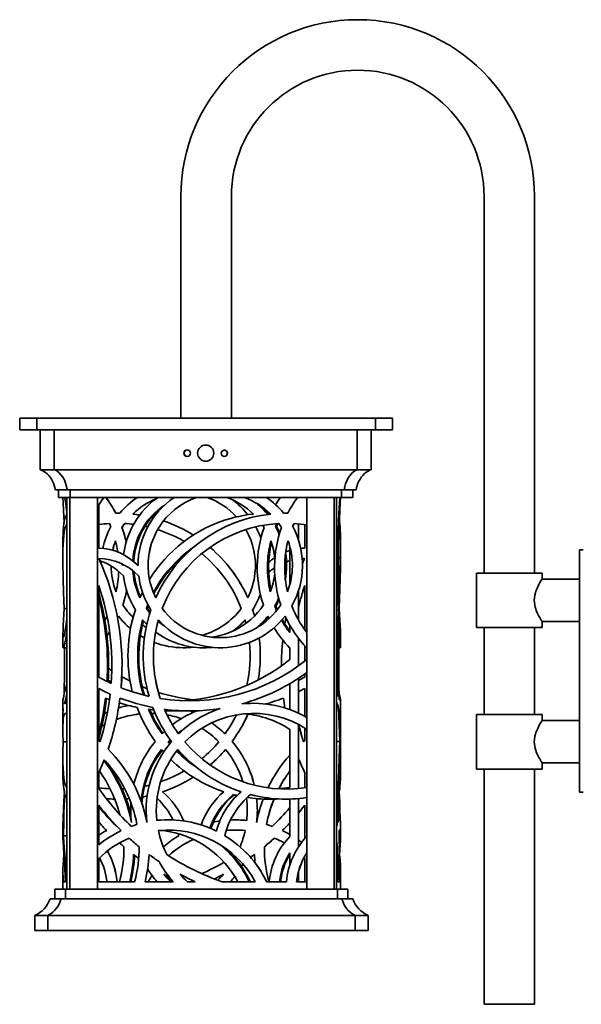
# Model space of a CAD drawing. Extents: x -690 to 486, y -415 to 3228.
# Drawn here: x -690 to -412, y 2740 to 3228 of the extents above; entities that cross this region are included whole.
import ezdxf

# ---------------------------------------------------------------- set-up
doc = ezdxf.new("R2010")
doc.units = 0

msp = doc.modelspace()

# ---------------------------------------------------------------- linework, layer by layer
at = {"color": 7, "lineweight": 35}
for p, q in [((-609.8, 3030.36), (-609.8, 3140.19)), ((-584.8, 3030.36), (-584.8, 3140.19)), ((-459.8, 3140.19), (-459.8, 2953.69)), ((-434.8, 3140.19), (-434.8, 2953.69)), ((-689.55, 3030.36), (-681.05, 3030.36)), ((-689.55, 3030.36), (-689.55, 3024.66)), ((-681.05, 3030.36), (-513.55, 3030.36)), ((-681.05, 3030.36), (-681.05, 3024.66)), ((-513.55, 3030.36), (-505.05, 3030.36)), ((-513.55, 3030.36), (-513.55, 3024.66)), ((-505.05, 3030.36), (-505.05, 3024.66)), ((-689.55, 3024.66), (-681.05, 3024.66)), ((-687.35, 3024.66), (-687.35, 3024.6)), ((-687.35, 3024.6), (-679.25, 3024.6)), ((-681.05, 3024.66), (-513.55, 3024.66)), ((-679.35, 3020.97), (-679.35, 3024.6)), ((-679.25, 3024.66), (-679.25, 3024.6)), ((-679.25, 3024.6), (-515.75, 3024.6)), ((-672.42, 3004.9), (-672.42, 3024.6)), ((-522.58, 3004.9), (-522.58, 3024.6)), ((-515.75, 3024.66), (-515.75, 3024.6)), ((-515.75, 3024.6), (-507.65, 3024.6)), ((-515.65, 3020.97), (-515.65, 3024.6)), ((-513.55, 3024.66), (-505.05, 3024.66)), ((-507.65, 3024.66), (-507.65, 3024.6)), ((-679.35, 3020.97), (-679.35, 3018.6)), ((-679.35, 3016.24), (-679.35, 3018.6)), ((-515.65, 3020.97), (-515.65, 3018.6)), ((-515.65, 3016.24), (-515.65, 3018.6)), ((-679.35, 3004.9), (-679.35, 3016.24)), ((-515.65, 3004.9), (-515.65, 3016.24)), ((-679.35, 3004.9), (-672.42, 3004.9)), ((-672.42, 3004.9), (-522.58, 3004.9)), ((-522.58, 3004.9), (-515.65, 3004.9)), ((-671.92, 2994.9), (-666.02, 2994.9)), ((-670.32, 2994.9), (-670.32, 2991.1)), ((-666.02, 2994.9), (-528.98, 2994.9)), ((-664.64, 2994.9), (-664.64, 2991.1)), ((-530.36, 2994.9), (-530.36, 2991.1)), ((-528.98, 2994.9), (-523.08, 2994.9)), ((-524.68, 2994.9), (-524.68, 2991.1)), ((-670.32, 2991.1), (-664.64, 2991.1)), ((-666.18, 2990.36), (-666.3, 2991.1)), ((-666.18, 2797.2), (-666.18, 2991.1)), ((-664.73, 2797.2), (-664.73, 2991.1)), ((-664.64, 2991.1), (-530.36, 2991.1)), ((-651.1, 2797.2), (-651.1, 2991.1)), ((-547.5, 2991.1), (-547.5, 2797.2)), ((-533.94, 2991.1), (-533.94, 2797.2)), ((-532.84, 2991.1), (-532.84, 2797.2)), ((-530.36, 2991.1), (-524.68, 2991.1)), ((-650.46, 2987.52), (-650.46, 2966.07)), ((-650.46, 2987.52), (-650.45, 2987.52)), ((-650.45, 2987.52), (-650.45, 2966.07)), ((-633.57, 2982.93), (-633.59, 2982.93)), ((-566.13, 2983.36), (-565.78, 2983.36)), ((-566.13, 2983.36), (-565.78, 2983.36)), ((-638.92, 2976.28), (-638.93, 2976.28)), ((-562.96, 2976.71), (-562.4, 2976.71)), ((-561.27, 2978.18), (-561.85, 2978.22)), ((-554.48, 2976.71), (-554.47, 2976.71)), ((-551.63, 2970.07), (-551.63, 2978.08)), ((-548.48, 2977.72), (-548.48, 2966.07)), ((-530.79, 2969.17), (-530.79, 2962.77)), ((-668.17, 2968.7), (-668.17, 2962.24)), ((-650.46, 2966.07), (-650.45, 2966.07)), ((-555.85, 2966.73), (-555.85, 2948.12)), ((-412.55, 2845.19), (-412.55, 2965.19)), ((-410.75, 2965.19), (-412.55, 2965.19)), ((-638.51, 2958.01), (-638.55, 2958.05)), ((-532.37, 2952.28), (-532.84, 2952.28)), ((-463.55, 2953.69), (-447.3, 2953.69)), ((-463.55, 2953.69), (-463.55, 2926.69)), ((-447.3, 2953.69), (-431.05, 2953.69)), ((-431.05, 2953.69), (-431.05, 2950.69)), ((-431.05, 2950.69), (-412.55, 2950.69)), ((-412.55, 2950.69), (-412.55, 2929.69)), ((-650.46, 2947.57), (-650.46, 2902.24)), ((-650.45, 2947.55), (-650.45, 2902.24)), ((-551.63, 2930.53), (-551.63, 2944.78)), ((-548.48, 2947.57), (-548.48, 2925.59)), ((-412.55, 2938.69), (-412.55, 2941.69)), ((-667.61, 2936.2), (-666.18, 2936.2)), ((-638.53, 2937.97), (-638.54, 2937.97)), ((-626.91, 2936.2), (-626.35, 2936.2)), ((-619.02, 2936.2), (-619.01, 2936.2)), ((-574.32, 2935.49), (-574.33, 2935.49)), ((-563.37, 2937.42), (-562.81, 2937.42)), ((-554.88, 2937.42), (-554.87, 2937.42)), ((-531.8, 2935.49), (-532.84, 2935.49)), ((-555.85, 2927.83), (-555.85, 2924.21)), ((-463.55, 2926.69), (-447.3, 2926.69)), ((-459.8, 2926.69), (-459.8, 2883.69)), ((-447.3, 2926.69), (-431.05, 2926.69)), ((-434.8, 2926.69), (-434.8, 2883.69)), ((-431.05, 2929.69), (-412.55, 2929.69)), ((-431.05, 2929.69), (-431.05, 2926.69)), ((-668.17, 2923.29), (-668.17, 2918.09)), ((-622.32, 2924.47), (-622.11, 2924.39)), ((-622.32, 2924.47), (-622.09, 2924.37)), ((-551.63, 2907.74), (-551.63, 2921.42)), ((-530.79, 2923.11), (-530.79, 2917.93)), ((-667.99, 2916.73), (-666.18, 2916.73)), ((-608.59, 2916.73), (-608.6, 2916.73)), ((-598.79, 2916.73), (-598.24, 2916.73)), ((-555.85, 2916.52), (-555.85, 2910.92)), ((-548.48, 2917.63), (-548.48, 2910.1)), ((-530.95, 2916.73), (-531.69, 2916.73)), ((-650.46, 2902.24), (-650.45, 2902.24)), ((-551.63, 2884.32), (-551.63, 2901.66)), ((-548.48, 2903.84), (-548.48, 2902.24)), ((-650.46, 2896.55), (-650.46, 2870.68)), ((-650.45, 2896.55), (-650.45, 2870.68)), ((-639.39, 2896.95), (-639.38, 2896.95)), ((-555.85, 2899), (-555.85, 2886.06)), ((-548.48, 2896.55), (-548.48, 2882.74)), ((-619.98, 2891.6), (-619.97, 2891.6)), ((-668.17, 2890.54), (-668.17, 2885.54)), ((-666.96, 2889.22), (-666.18, 2889.22)), ((-531.73, 2887.18), (-532.84, 2887.18)), ((-531.32, 2886.25), (-530.99, 2874.1)), ((-530.79, 2890.58), (-530.79, 2885.57)), ((-668.17, 2881.92), (-668.17, 2876.01)), ((-668.14, 2885.43), (-668.09, 2885.43)), ((-613.59, 2885.43), (-613.03, 2885.43)), ((-530.83, 2885.43), (-531.3, 2885.43)), ((-530.79, 2882.28), (-530.79, 2876.42)), ((-463.55, 2883.69), (-447.3, 2883.69)), ((-463.55, 2883.69), (-463.55, 2856.69)), ((-447.3, 2883.69), (-431.05, 2883.69)), ((-431.05, 2883.69), (-431.05, 2880.69)), ((-555.85, 2875.52), (-556.09, 2876.46)), ((-555.85, 2876.3), (-555.85, 2847.56)), ((-551.63, 2847.05), (-551.63, 2878.75)), ((-548.48, 2876.96), (-548.48, 2870.68)), ((-431.05, 2880.69), (-412.55, 2880.69)), ((-412.55, 2880.69), (-412.55, 2859.69)), ((-412.55, 2868.69), (-412.55, 2871.69)), ((-668.09, 2870.13), (-666.18, 2870.13)), ((-650.45, 2870.68), (-650.46, 2870.68)), ((-616.07, 2870.13), (-615.52, 2870.13)), ((-615.52, 2870.13), (-615.09, 2869.61)), ((-584.45, 2870.37), (-584.47, 2870.37)), ((-531.13, 2870.37), (-532.84, 2870.37)), ((-668.17, 2862.89), (-668.17, 2856.44)), ((-645.81, 2866.47), (-645.81, 2866.47)), ((-530.79, 2862.36), (-530.79, 2855.96)), ((-551.22, 2861.26), (-551.63, 2860.83)), ((-551.21, 2861.25), (-551.63, 2860.81)), ((-431.05, 2859.69), (-412.55, 2859.69)), ((-431.05, 2859.69), (-431.05, 2856.69)), ((-650.46, 2854.8), (-650.46, 2847.17)), ((-650.46, 2854.8), (-650.45, 2854.8)), ((-650.45, 2854.8), (-650.45, 2847.17)), ((-548.48, 2854.8), (-548.48, 2847.41)), ((-463.55, 2856.69), (-447.3, 2856.69)), ((-459.8, 2856.69), (-459.8, 2740.19)), ((-447.3, 2856.69), (-431.05, 2856.69)), ((-434.8, 2856.69), (-434.8, 2740.19)), ((-650.46, 2847.17), (-650.45, 2847.17)), ((-667.47, 2845.11), (-667.48, 2845.56)), ((-618.89, 2845.41), (-618.9, 2845.41)), ((-531.47, 2845.41), (-531.53, 2845.41)), ((-410.75, 2845.19), (-412.55, 2845.19)), ((-650.46, 2838.72), (-650.46, 2819.1)), ((-650.45, 2838.72), (-650.45, 2819.1)), ((-566.13, 2841.77), (-565.57, 2841.77)), ((-555.85, 2841.8), (-555.85, 2823.35)), ((-551.63, 2818.02), (-551.63, 2842.03)), ((-548.48, 2838.72), (-548.48, 2822.21)), ((-668.17, 2829.28), (-668.17, 2824.05)), ((-641.7, 2828.3), (-641.5, 2828.38)), ((-626.75, 2831.42), (-626.86, 2831.42)), ((-567.39, 2829.23), (-567.4, 2829.23)), ((-532.45, 2829.23), (-532.84, 2829.23)), ((-532.84, 2828.93), (-532.77, 2828.3)), ((-531.22, 2831.49), (-531.58, 2831.49)), ((-530.79, 2829.1), (-530.79, 2823.84)), ((-667.9, 2823.68), (-666.18, 2823.68)), ((-620.94, 2826.25), (-620.93, 2826.25)), ((-588.08, 2823.68), (-588.07, 2823.68)), ((-559.57, 2826.21), (-559.58, 2826.21)), ((-568.45, 2818.21), (-568.47, 2818.21)), ((-532.34, 2818.21), (-532.84, 2818.21)), ((-667.73, 2814.95), (-667.74, 2814.32)), ((-667.74, 2814.32), (-667.68, 2814.32)), ((-616.72, 2814.32), (-616.72, 2814.32)), ((-583.08, 2813.75), (-583.69, 2813.35)), ((-555.85, 2815.25), (-555.85, 2809.19)), ((-650.46, 2812.37), (-650.46, 2800.9)), ((-650.45, 2812.37), (-650.46, 2812.37)), ((-650.45, 2812.37), (-650.45, 2800.9)), ((-548.48, 2812.37), (-548.9, 2812.78)), ((-548.48, 2812.37), (-548.48, 2800.9)), ((-531.49, 2810.85), (-531.9, 2810.85)), ((-531.49, 2810.85), (-531.09, 2800.9)), ((-668.17, 2805.48), (-668.17, 2797.2)), ((-551.63, 2800.9), (-551.63, 2805.83)), ((-530.79, 2805.19), (-530.79, 2797.2)), ((-667.95, 2800.9), (-666.87, 2800.9)), ((-666.29, 2800.9), (-666.18, 2800.9)), ((-650.46, 2800.9), (-632.68, 2800.9)), ((-627.51, 2800.9), (-613.58, 2800.9)), ((-606.59, 2800.9), (-602.78, 2800.9)), ((-589.35, 2800.9), (-573, 2800.9)), ((-567.38, 2800.9), (-557.58, 2800.9)), ((-552.56, 2800.9), (-547.5, 2800.9)), ((-532.84, 2800.9), (-532.58, 2800.9)), ((-532.05, 2800.9), (-531.09, 2800.9)), ((-530.86, 2800.9), (-530.8, 2800.9)), ((-666.9, 2797.2), (-672.11, 2797.2)), ((-672.11, 2792.4), (-672.11, 2797.2)), ((-666.9, 2792.4), (-666.9, 2797.2)), ((-532.31, 2797.2), (-666.9, 2797.2)), ((-532.31, 2792.4), (-532.31, 2797.2)), ((-527.11, 2797.2), (-532.31, 2797.2)), ((-527.11, 2792.4), (-527.11, 2797.2)), ((-669.04, 2792.4), (-674.55, 2792.4)), ((-530.17, 2792.4), (-669.04, 2792.4)), ((-530.17, 2792.4), (-524.66, 2792.4)), ((-675.61, 2784.24), (-682.11, 2784.24)), ((-682.11, 2776.7), (-682.11, 2784.24)), ((-675.61, 2776.7), (-675.61, 2784.24)), ((-523.61, 2784.24), (-675.61, 2784.24)), ((-523.61, 2776.7), (-523.61, 2784.24)), ((-517.11, 2784.24), (-523.61, 2784.24)), ((-517.11, 2776.7), (-517.11, 2784.24)), ((-675.61, 2776.7), (-682.11, 2776.7)), ((-523.61, 2776.7), (-675.61, 2776.7)), ((-517.11, 2776.7), (-523.61, 2776.7)), ((-459.8, 2740.19), (-434.8, 2740.19))]:
    msp.add_line(p, q, dxfattribs=at)
for points in [[(-671.92, 2994.9), (-672.13, 2996.01), (-672.43, 2997.11), (-672.82, 2998.19), (-673.29, 2999.24), (-673.85, 3000.23), (-674.48, 3001.17), (-675.18, 3002.03), (-675.94, 3002.8), (-676.75, 3003.48), (-677.59, 3004.06), (-678.69, 3004.63), (-679.35, 3004.9)], [(-522.58, 3004.9), (-523.39, 3004.5), (-524.2, 3003.98), (-524.98, 3003.33), (-525.76, 3002.52), (-526.49, 3001.58), (-527.16, 3000.52), (-527.75, 2999.33), (-528.27, 2997.97), (-528.68, 2996.52), (-528.98, 2994.9)], [(-523.08, 2994.9), (-522.87, 2996.01), (-522.57, 2997.11), (-522.18, 2998.19), (-521.71, 2999.24), (-521.15, 3000.23), (-520.52, 3001.17), (-519.82, 3002.03), (-519.06, 3002.8), (-518.25, 3003.48), (-517.41, 3004.06), (-516.32, 3004.63), (-515.65, 3004.9)], [(-668.17, 2991.1), (-668.08, 2988.4), (-667.91, 2984.8), (-667.62, 2978.8)], [(-666.18, 2983.94), (-666.77, 2988.05), (-667.06, 2989.73), (-667.34, 2991.1)], [(-638.16, 2962.84), (-637.75, 2965.38), (-637.19, 2967.89), (-636.48, 2970.36), (-635.61, 2972.78), (-635.12, 2973.97), (-634.59, 2975.15), (-634.04, 2976.3), (-633.44, 2977.43), (-632.48, 2979.1), (-631.44, 2980.71), (-630.33, 2982.28), (-629.15, 2983.78), (-627.8, 2985.34), (-626.37, 2986.83), (-624.86, 2988.24), (-623.28, 2989.56), (-622.27, 2990.35), (-621.22, 2991.1)], [(-532.4, 2957.43), (-532.37, 2961.96), (-532.3, 2966.46), (-532.17, 2970.87), (-532, 2975.17), (-531.8, 2979.3), (-531.58, 2983.2), (-531.08, 2991.1)], [(-530.8, 2991.1), (-530.9, 2988.33), (-531.09, 2984.64), (-531.31, 2980.24), (-531.65, 2972.39), (-531.78, 2968.17), (-531.88, 2963.23), (-531.92, 2958.2), (-531.9, 2953.52)], [(-617.87, 2987.39), (-619.55, 2986.19), (-621.16, 2984.9), (-622.69, 2983.52), (-624.14, 2982.05), (-625.5, 2980.49), (-626.77, 2978.85), (-627.94, 2977.14), (-629.02, 2975.34), (-630, 2973.48), (-630.86, 2971.57), (-631.62, 2969.6), (-632.26, 2967.6), (-632.78, 2965.55), (-633.19, 2963.48), (-633.44, 2961.66), (-633.61, 2959.82)], [(-619.45, 2985.85), (-621.04, 2984.53), (-622.55, 2983.11), (-623.98, 2981.61), (-625.32, 2980.03), (-626.56, 2978.37), (-627.7, 2976.63), (-628.75, 2974.84), (-629.78, 2972.78), (-630.68, 2970.65), (-631.44, 2968.47), (-632.06, 2966.24), (-632.55, 2963.98), (-632.88, 2961.69), (-633.08, 2959.38)], [(-668.17, 2968.7), (-668.16, 2970.85), (-668.11, 2972.86), (-668.03, 2974.73), (-667.9, 2976.45), (-667.67, 2978.47), (-667.5, 2979.44), (-667.31, 2980.31), (-667.13, 2980.95), (-666.93, 2981.52), (-666.58, 2982.26), (-666.39, 2982.56), (-666.18, 2982.81)], [(-625.33, 2950.49), (-623.64, 2953.1), (-621.83, 2955.64), (-619.91, 2958.09), (-617.89, 2960.45), (-615.76, 2962.72), (-613.53, 2964.89), (-611.21, 2966.96), (-608.64, 2969.04), (-605.97, 2970.99), (-603.21, 2972.81), (-600.36, 2974.5), (-597.44, 2976.04), (-594.44, 2977.45), (-591.38, 2978.71), (-588.26, 2979.83), (-585.08, 2980.79), (-583.1, 2981.31), (-581.11, 2981.77), (-578.73, 2982.24), (-576.32, 2982.63), (-573.91, 2982.93)], [(-530.79, 2969.17), (-530.84, 2973.04), (-530.92, 2974.79), (-531.03, 2976.4), (-531.18, 2977.86), (-531.37, 2979.16)], [(-668.17, 2962.24), (-668.15, 2965.13), (-668.08, 2967.8), (-667.95, 2970.2), (-667.76, 2972.34), (-667.49, 2974.19), (-667.33, 2975), (-667.14, 2975.73), (-666.86, 2976.57), (-666.54, 2977.25), (-666.18, 2977.77)], [(-531.61, 2941.46), (-531.1, 2955.83), (-530.86, 2963.52), (-530.8, 2967.04), (-530.79, 2969.17)], [(-623.4, 2944.01), (-621.84, 2946.79), (-620.15, 2949.49), (-618.33, 2952.1), (-616.38, 2954.62), (-614.31, 2957.04), (-612.13, 2959.35), (-609.84, 2961.55), (-607.44, 2963.64), (-604.95, 2965.6), (-602.36, 2967.43)], [(-667.61, 2936.2), (-667.81, 2943.89), (-668, 2951.19), (-668.15, 2958.77), (-668.17, 2962.24)], [(-638.2, 2952.28), (-639.61, 2953.71), (-641.13, 2955.04), (-642.73, 2956.24), (-644.41, 2957.32), (-646.16, 2958.26), (-647.98, 2959.07), (-649.84, 2959.74)], [(-531.39, 2936.2), (-530.99, 2950.79), (-530.86, 2956.38), (-530.82, 2959.03), (-530.79, 2962.77)], [(-532.37, 2952.28), (-532.58, 2954.21), (-532.84, 2955.96)], [(-531.8, 2935.49), (-531.99, 2939.48), (-532.16, 2943.65), (-532.28, 2947.92), (-532.37, 2952.28)], [(-431.05, 2950.69), (-431.61, 2949.8), (-432.28, 2948.67), (-432.66, 2947.98), (-433.24, 2946.83), (-433.84, 2945.45), (-434.11, 2944.7), (-434.35, 2943.93), (-434.64, 2942.74), (-434.83, 2941.5), (-434.9, 2940.23), (-434.85, 2939.07), (-434.7, 2937.93), (-434.45, 2936.82), (-434.2, 2935.97), (-433.92, 2935.16), (-433.32, 2933.73), (-432.68, 2932.45), (-432.25, 2931.66), (-431.5, 2930.4), (-431.05, 2929.69)], [(-668.17, 2923.29), (-668.12, 2925.62), (-668.03, 2927.66), (-667.61, 2936.2)], [(-568.93, 2937.97), (-570.3, 2936.02), (-571.8, 2934.17), (-573.41, 2932.42), (-575.14, 2930.78), (-576.97, 2929.26), (-578.9, 2927.86), (-580.91, 2926.59), (-582.73, 2925.6), (-584.61, 2924.71), (-586.54, 2923.93), (-588.5, 2923.27), (-590.5, 2922.72), (-592.53, 2922.29), (-594.58, 2921.98)], [(-531.8, 2935.49), (-531.94, 2929.88), (-532.05, 2924.19), (-532.13, 2916.54), (-532.13, 2908.85), (-532.05, 2901.18), (-531.88, 2892.67)], [(-530.79, 2923.11), (-530.85, 2925.41), (-530.94, 2927.46), (-531.39, 2936.2)], [(-666.18, 2930.92), (-666.69, 2927.32), (-667.19, 2924.47), (-667.42, 2923.39), (-667.62, 2922.57), (-667.81, 2921.99), (-667.89, 2921.82), (-667.94, 2921.76), (-667.96, 2921.74), (-667.99, 2921.73)], [(-531.52, 2930.57), (-531.67, 2920.2), (-531.7, 2909.7), (-531.6, 2899.25), (-531.45, 2891.6)], [(-530.79, 2917.93), (-530.8, 2918.63), (-530.88, 2920.45), (-531.01, 2922.78), (-531.52, 2930.57)], [(-667.99, 2921.73), (-668, 2921.73), (-668.03, 2921.75), (-668.05, 2921.78), (-668.09, 2921.91), (-668.14, 2922.22), (-668.17, 2923.29)], [(-666.18, 2924.49), (-666.55, 2922.32), (-666.9, 2920.45), (-667.19, 2919.1), (-667.45, 2918.04), (-667.62, 2917.46), (-667.77, 2917.05), (-667.89, 2916.8), (-667.94, 2916.75), (-667.96, 2916.74), (-667.99, 2916.73)], [(-667.99, 2916.73), (-668.01, 2916.73), (-668.03, 2916.75), (-668.05, 2916.78), (-668.09, 2916.88), (-668.14, 2917.15), (-668.17, 2918.09)], [(-667.32, 2916.73), (-667.34, 2905.16), (-667.5, 2893.76)], [(-530.95, 2916.73), (-530.93, 2916.73), (-530.92, 2916.74), (-530.9, 2916.77), (-530.86, 2916.87), (-530.82, 2917.1), (-530.79, 2917.93)], [(-555.85, 2910.92), (-558.79, 2908.66), (-561.82, 2906.53), (-564.93, 2904.51), (-568.12, 2902.61), (-571.37, 2900.85), (-574.7, 2899.21), (-578.08, 2897.7), (-581.51, 2896.33), (-585, 2895.1), (-588.52, 2894), (-592.09, 2893.05), (-595.68, 2892.24), (-599.12, 2891.61), (-602.57, 2891.11), (-606.04, 2890.75), (-609.51, 2890.52)], [(-666.18, 2899.08), (-667.52, 2893.7), (-667.93, 2891.93), (-668.15, 2890.83), (-668.17, 2890.54)], [(-531.51, 2894.14), (-531.02, 2891.99), (-530.87, 2891.25), (-530.8, 2890.74), (-530.79, 2890.58)], [(-530.83, 2890.43), (-530.84, 2890.43), (-530.87, 2890.44), (-530.96, 2890.56), (-531.09, 2890.79), (-531.45, 2891.6)], [(-668.17, 2885.54), (-668.15, 2885.77), (-667.99, 2886.59)], [(-667.99, 2886.59), (-668.07, 2885.62), (-668.13, 2884.51), (-668.17, 2881.92)], [(-531.73, 2887.18), (-531.43, 2878.55), (-531.13, 2870.37)], [(-531.32, 2886.25), (-531.04, 2885.68), (-530.94, 2885.52), (-530.86, 2885.44), (-530.84, 2885.43), (-530.83, 2885.43)], [(-530.79, 2890.58), (-530.8, 2890.48), (-530.81, 2890.45), (-530.82, 2890.43), (-530.83, 2890.43)], [(-668.14, 2885.43), (-668.15, 2885.43), (-668.16, 2885.44), (-668.17, 2885.46), (-668.17, 2885.54)], [(-666.96, 2884.22), (-667.14, 2884.17), (-667.3, 2884.04), (-667.43, 2883.87), (-667.54, 2883.63), (-667.69, 2883.2), (-667.81, 2882.65), (-667.98, 2881.46), (-668.09, 2879.97), (-668.15, 2878.2), (-668.17, 2876.01)], [(-530.79, 2882.28), (-530.81, 2879.82), (-530.99, 2874.1)], [(-530.83, 2885.43), (-530.82, 2885.43), (-530.81, 2885.45), (-530.8, 2885.47), (-530.79, 2885.57)], [(-530.79, 2876.42), (-530.8, 2874.48), (-530.89, 2870.13)], [(-431.05, 2880.69), (-431.61, 2879.8), (-432.28, 2878.67), (-432.66, 2877.98), (-433.24, 2876.83), (-433.84, 2875.45), (-434.11, 2874.7), (-434.35, 2873.93), (-434.64, 2872.74), (-434.83, 2871.5), (-434.9, 2870.23), (-434.85, 2869.07), (-434.7, 2867.93), (-434.45, 2866.82), (-434.2, 2865.97), (-433.92, 2865.16), (-433.32, 2863.73), (-432.68, 2862.45), (-432.25, 2861.66), (-431.5, 2860.4), (-431.05, 2859.69)], [(-668.17, 2876.01), (-668.16, 2874.18), (-668.09, 2870.13)], [(-531.97, 2830.25), (-532, 2836.62), (-531.96, 2842.98), (-531.81, 2851.35), (-531.65, 2856.78), (-531.27, 2867.06), (-531.13, 2870.37)], [(-530.89, 2870.13), (-530.8, 2864.83), (-530.79, 2862.36)], [(-668.17, 2862.89), (-668.15, 2859.79), (-668.07, 2856.94), (-667.91, 2854.39), (-667.68, 2852.15), (-667.52, 2851.09), (-667.33, 2850.13), (-667.14, 2849.41), (-666.94, 2848.78), (-666.59, 2847.97), (-666.39, 2847.64), (-666.18, 2847.36)], [(-629.53, 2840.93), (-629.19, 2843.7), (-628.69, 2846.44), (-628.03, 2849.14), (-627.22, 2851.8), (-626.27, 2854.41), (-625.17, 2856.96), (-623.92, 2859.44), (-623.25, 2860.65), (-622.54, 2861.84), (-621.54, 2863.4), (-620.48, 2864.91), (-619.37, 2866.38)], [(-629.09, 2839.66), (-628.84, 2842.25), (-628.45, 2844.83), (-627.92, 2847.39), (-627.26, 2849.91), (-626.47, 2852.39), (-625.55, 2854.82), (-624.5, 2857.2), (-623.32, 2859.52), (-622.03, 2861.77), (-620.61, 2863.95), (-619.08, 2866.04)], [(-531.57, 2831.2), (-531.59, 2839.38), (-531.5, 2847.5), (-531.36, 2854.11), (-531.24, 2858.37), (-531, 2866.38)], [(-531, 2866.38), (-530.86, 2861.51), (-530.82, 2859.22), (-530.79, 2855.96)], [(-647.87, 2860.88), (-646.05, 2858.42), (-644.35, 2855.88), (-642.75, 2853.27), (-641.26, 2850.58), (-639.9, 2847.83), (-638.65, 2845.02), (-637.52, 2842.15), (-636.52, 2839.24), (-635.65, 2836.28), (-634.9, 2833.28), (-634.29, 2830.25)], [(-668.17, 2856.44), (-668.13, 2852.87), (-667.99, 2849.72), (-667.87, 2848.31), (-667.72, 2847.03), (-667.45, 2845.41)], [(-532.84, 2852.54), (-532.62, 2848.99), (-532.43, 2845.36), (-532.15, 2837.9), (-531.97, 2830.25)], [(-530.79, 2855.96), (-530.83, 2852.57), (-530.97, 2849.55), (-531.08, 2848.21), (-531.21, 2846.97), (-531.47, 2845.41)], [(-667.45, 2845.41), (-667.6, 2843.26), (-667.73, 2840.96), (-667.87, 2836.91), (-667.97, 2832.6), (-668.05, 2825.93)], [(-667.08, 2844.02), (-667.31, 2841.47), (-667.49, 2838.7), (-667.67, 2834.73), (-667.79, 2830.53), (-667.9, 2823.68)], [(-667.08, 2844.02), (-666.88, 2843.48), (-666.66, 2843.02), (-666.43, 2842.64), (-666.18, 2842.32)], [(-588.58, 2845.41), (-590.28, 2843.87), (-591.88, 2842.22), (-593.38, 2840.48), (-594.76, 2838.65), (-596.04, 2836.74), (-597.19, 2834.75), (-598.22, 2832.7), (-599.02, 2830.85), (-599.72, 2828.97)], [(-531.47, 2845.41), (-531.31, 2842.98), (-531.18, 2840.37), (-531.08, 2837.42), (-530.95, 2831.14)], [(-668.17, 2829.28), (-668.15, 2830.17), (-668.09, 2830.83), (-667.99, 2831.27)], [(-668.05, 2825.93), (-668.14, 2827.78), (-668.17, 2829.28)], [(-530.79, 2829.1), (-530.81, 2830.03), (-530.87, 2830.74), (-530.97, 2831.22), (-531.07, 2831.41), (-531.12, 2831.46), (-531.22, 2831.49)], [(-666.87, 2800.9), (-667.04, 2804), (-667.39, 2809.85), (-667.89, 2817.48), (-668.08, 2820.83), (-668.14, 2822.26), (-668.17, 2824.05)], [(-666.29, 2800.9), (-666.72, 2807.94), (-667.04, 2812.35), (-667.64, 2820.23), (-667.9, 2823.68)], [(-581.58, 2800.9), (-582.99, 2803.33), (-584.54, 2805.68), (-586.21, 2807.93), (-588.01, 2810.08), (-589.93, 2812.12), (-591.96, 2814.06), (-594.1, 2815.87), (-596.33, 2817.55), (-598.65, 2819.11), (-600.85, 2820.41), (-603.1, 2821.59), (-605.41, 2822.65), (-607.77, 2823.59), (-610.18, 2824.4), (-612.62, 2825.08), (-615.09, 2825.63), (-617.58, 2826.05), (-620.09, 2826.33)], [(-531.25, 2814.25), (-530.95, 2819.22), (-530.85, 2821.3), (-530.79, 2823.84)], [(-530.79, 2823.84), (-530.81, 2824.87), (-530.87, 2825.66), (-530.97, 2826.19), (-531.07, 2826.4), (-531.12, 2826.46), (-531.22, 2826.49)], [(-532.58, 2800.9), (-532.4, 2809.5), (-532.34, 2818.21)], [(-667.74, 2814.32), (-667.94, 2811.62), (-668.09, 2809.09), (-668.15, 2807.23), (-668.17, 2805.48)], [(-531.25, 2814.32), (-531.04, 2811.6), (-530.89, 2809.04), (-530.81, 2807.05), (-530.79, 2805.19)], [(-668.17, 2805.48), (-668.12, 2803.06), (-667.95, 2800.9)], [(-669.04, 2792.4), (-669.48, 2791.08), (-670.03, 2789.82), (-670.69, 2788.66), (-671.44, 2787.6), (-672.27, 2786.64), (-673.17, 2785.8), (-673.95, 2785.2), (-674.76, 2784.68), (-675.61, 2784.24)], [(-530.17, 2792.4), (-529.73, 2791.08), (-529.18, 2789.82), (-528.53, 2788.66), (-527.78, 2787.6), (-526.94, 2786.64), (-526.04, 2785.8), (-525.26, 2785.2), (-524.45, 2784.68), (-523.61, 2784.24)]]:
    msp.add_lwpolyline(points, dxfattribs=at)
msp.add_circle((-597.5, 3013.1), 4, dxfattribs=at)
for centre, radius, start, end in [((-522.3, 3140.19), 87.5, 0, 180), ((-522.3, 3140.19), 62.5, 0, 180), ((-606.7, 3013.1), 1.6, 90.0066, 180.0108), ((-606.7, 3013.1), 1.6, 179.9892, 269.9934), ((-606.7, 3013.1), 1.6, 270.01, 90.0021), ((-588.3, 3013), 1.6, 90.01, 270.0021), ((-588.3, 3013), 1.6, 359.9892, 89.9935), ((-588.3, 3013), 1.6, 270.0066, 0.0108), ((-549.03, 2917.19), 123.42, 143.2122, 145.2621), ((-549.02, 2917.19), 123.43, 143.2129, 145.2627), ((-693.61, 2956.56), 58.13, 27.453, 36.4661), ((-693.6, 2956.56), 58.13, 27.4528, 36.4661), ((-608.61, 2957.4), 40.72, 124.1462, 140.425), ((-608.6, 2957.4), 35.72, 112.1737, 134.3806), ((-608.59, 2957.4), 35.73, 112.2333, 134.3787), ((-590.32, 2957.43), 40.69, 124.1614, 180.006), ((-590.32, 2957.43), 35.7, 109.3783, 186.2861), ((-590.31, 2957.43), 35.7, 109.3791, 186.2855), ((-608.6, 2957.45), 35.68, 42.4155, 70.6257), ((-599.05, 2957.16), 36, 45.7073, 70.5149), ((-608.6, 2957.44), 40.68, 38.1695, 52.9452), ((-608.62, 2957.41), 40.73, 38.1841, 52.9016), ((-590.32, 2957.42), 35.71, 45.6101, 70.6246), ((-590.32, 2957.42), 40.7, 39.5608, 55.845), ((-590.32, 2957.42), 40.71, 39.5618, 55.844), ((-514.43, 2956.63), 57.56, 143.2103, 147.4846), ((-505.31, 2956.56), 58.14, 143.5484, 152.5582), ((-599.12, 2956.98), 41.19, 39.7897, 49.34), ((-598.55, 2956.98), 41.18, 39.8112, 46.9217), ((-641.32, 2912.47), 70.89, 88.9294, 90.5746), ((-641.32, 2912.5), 70.85, 80.9569, 83.737), ((-641.3, 2912.51), 70.84, 80.9673, 83.7367), ((-641.29, 2912.55), 70.8, 75.4014, 76.0936), ((-641.31, 2912.53), 70.82, 75.3904, 76.0827), ((-557.62, 2912.57), 70.79, 96.2624, 155.9159), ((-641.29, 2912.57), 70.79, 57.888, 71.0879), ((-641.3, 2912.57), 70.78, 57.8812, 71.0797), ((-566.13, 2911.36), 72, 89.9996, 91.0623), ((-557.61, 2912.53), 70.83, 89.4252, 91.0711), ((-641.32, 2912.45), 65.9, 93.3051, 97.9653), ((-608.64, 2957.42), 40.68, 151.6991, 167.9114), ((-705.85, 2951.31), 66.43, 22.4744, 23.9168), ((-606.75, 2956.16), 37.95, 144.4079, 147.9996), ((-693.61, 2956.56), 58.12, 12.4707, 19.8295), ((-606.73, 2956.16), 37.96, 144.4085, 147.9993), ((-693.59, 2956.56), 58.11, 12.4986, 19.8285), ((-641.32, 2912.49), 65.86, 82.9229, 86.7711), ((-641.32, 2912.53), 65.83, 76.7423, 77.9206), ((-641.3, 2912.56), 65.79, 59.7525, 72.262), ((-557.62, 2912.57), 65.79, 93.2264, 158.9502), ((-557.62, 2912.57), 65.79, 93.2257, 158.9513), ((-608.62, 2957.43), 35.71, 353.7192, 29.8955), ((-608.62, 2957.43), 40.7, 19.2894, 28.0953), ((-608.58, 2957.45), 40.67, 19.3175, 28.0984), ((-514.2, 2956.56), 57.81, 160.0591, 198.7651), ((-600.82, 2955.96), 38.15, 32.1787, 34.0602), ((-505.3, 2956.56), 58.14, 160.1793, 198.6528), ((-502.36, 2951.38), 65.69, 155.9118, 157.3164), ((-598.69, 2957.27), 40.67, 22.5209, 28.5509), ((-501.82, 2951.38), 65.67, 155.8806, 157.3105), ((-598.13, 2957.26), 40.68, 23.7064, 28.5559), ((-592.2, 2956.17), 37.96, 31.9895, 35.5801), ((-590.31, 2957.43), 40.69, 330.5447, 28.2878), ((-590.3, 2957.43), 40.69, 330.5429, 28.2892), ((-493.06, 2951.31), 66.46, 156.0941, 157.5358), ((-493.05, 2951.32), 66.46, 156.094, 157.5357), ((-557.62, 2912.48), 65.87, 81.1671, 86.6915), ((-608.67, 2957.43), 35.65, 159.8635, 167.7443), ((-608.66, 2957.43), 35.65, 159.9064, 167.7531), ((-693.6, 2956.56), 53.11, 8.2213, 14.3222), ((-514.28, 2956.56), 52.69, 165.5603, 193.2611), ((-598.51, 2957.41), 35.41, 5.7361, 20.3092), ((-505.3, 2956.56), 53.14, 165.6855, 193.1466), ((-505.3, 2956.56), 53.14, 165.6843, 193.1478), ((-590.28, 2957.43), 35.67, 338.7058, 20.1262), ((-651.26, 2938.1), 27.98, 43.6757, 88.3665), ((-651.25, 2938.1), 27.98, 43.6747, 88.369), ((-641.29, 2912.59), 70.77, 24.0759, 49.5486), ((-641.28, 2912.59), 70.76, 24.0896, 49.5571), ((-513.74, 2956.56), 52.67, 166.5943, 192.2346), ((-547.69, 2938.13), 27.96, 106.9801, 111.4132), ((-547.69, 2938.14), 27.94, 91.6293, 95.7987), ((-767.1, 2907.95), 128.18, 355.0779, 24.4152), ((-650.93, 2932.96), 27.98, 43.6758, 88.8718), ((-767.09, 2907.95), 128.18, 355.0773, 24.4152), ((-608.66, 2957.43), 40.66, 177.0042, 178.4546), ((-641.3, 2912.58), 65.77, 21.042, 50.5007), ((-547.68, 2938.11), 27.98, 123.9872, 131.8839), ((-598.2, 2957.43), 40.15, 353.4074, 5.5246), ((-597.61, 2957.43), 40.13, 350.0156, 8.9091), ((-548, 2933), 27.94, 106.3149, 109.9231), ((-548.01, 2932.98), 27.96, 106.2819, 109.8882), ((-548.02, 2933), 27.94, 91.1236, 93.5761), ((-548, 2933), 27.94, 91.155, 93.6071), ((-431.77, 2907.95), 128.25, 155.5977, 156.7737), ((-586.68, 2952.22), 54.52, 5.4757, 9.1268), ((-608.67, 2957.43), 35.65, 180.267, 201.3054), ((-608.65, 2957.43), 35.66, 180.283, 201.2608), ((-693.6, 2956.56), 53.11, 346.8462, 357.8158), ((-658.83, 2938.73), 27.61, 42.6095, 45.8417), ((-596.37, 2957.43), 42.14, 179.1778, 180), ((-596.82, 2957.42), 36.87, 183.875, 186.0736), ((-596.23, 2957.42), 36.9, 184.6197, 186.0728), ((-548, 2932.96), 27.98, 123.4969, 130.9807), ((-547.97, 2932.94), 28.01, 123.5341, 131.013), ((-597.14, 2957.36), 36.54, 186.0328, 205.8036), ((-596.56, 2957.37), 36.57, 186.0369, 204.7395), ((-590.31, 2957.43), 40.7, 187.2621, 212.6202), ((-590.32, 2957.43), 35.7, 186.2817, 206.5735), ((-590.31, 2957.43), 35.7, 186.2818, 206.5737), ((-608.62, 2957.43), 35.71, 333.433, 353.7206), ((-598.53, 2957.45), 35.43, 338.5178, 353.1975), ((-100.39, 2957.79), 431.53, 180.5669, 182.1693), ((-767.1, 2907.95), 123.18, 355.8541, 18.7591), ((-693.61, 2956.56), 58.12, 341.3388, 348.5506), ((-693.59, 2956.56), 58.11, 341.3399, 348.5229), ((-431.78, 2907.95), 123.25, 161.251, 166.5158), ((-431.77, 2907.96), 123.24, 161.2731, 166.5468), ((-779.33, 2907.95), 133.78, 356.5021, 15.5695), ((-779.83, 2907.95), 133.73, 356.6149, 14.6575), ((-564.58, 2913.11), 71.33, 154.1911, 156.5864), ((-608.62, 2957.42), 40.7, 327.3865, 339.6597), ((-608.6, 2957.42), 40.7, 327.3865, 339.6234), ((-598.73, 2957.61), 40.72, 330.2807, 336.4174), ((-598.17, 2957.61), 40.72, 330.2757, 335.2284), ((-608.61, 2957.44), 35.71, 213.0551, 225.971), ((-608.61, 2957.43), 35.69, 213.0551, 225.9505), ((-557.6, 2912.57), 70.81, 161.113, 196.3158), ((-564.55, 2912.9), 66.57, 157.7272, 159.5142), ((-598.25, 2956.78), 35.28, 215.6793, 220.4036), ((-563.95, 2912.89), 66.61, 158.2692, 159.5163), ((-597.67, 2956.79), 35.31, 215.6769, 219.3852), ((-590.32, 2957.43), 35.7, 216.4962, 326.9607), ((-608.6, 2957.41), 35.68, 284.8378, 323.5176), ((-641.33, 2912.57), 70.81, 16.3103, 18.8832), ((-641.3, 2912.57), 70.79, 16.3197, 18.8832), ((-514.38, 2956.53), 52.58, 201.3197, 203.9935), ((-513.84, 2956.54), 52.57, 201.3253, 203.4564), ((-505.3, 2956.56), 53.14, 201.1162, 217.4271), ((-505.3, 2956.56), 53.14, 201.116, 217.4184), ((-693.61, 2956.57), 53.12, 330.3921, 332.8395), ((-693.6, 2956.56), 58.12, 334.581, 335.4665), ((-693.59, 2956.56), 58.12, 334.5563, 335.4535), ((-608.61, 2957.45), 40.72, 217.9152, 230.1255), ((-598.4, 2956.4), 39.84, 220.4141, 224.8592), ((-557.61, 2912.57), 65.8, 164.1207, 198.58), ((-557.6, 2912.57), 65.8, 164.1197, 198.581), ((-598.74, 2956.29), 34.59, 229.7593, 236.4228), ((-598.14, 2956.35), 34.67, 228.787, 232.0528), ((-590.32, 2957.43), 40.7, 221.2969, 322.1027), ((-608.6, 2957.41), 40.68, 307.0577, 318.7172), ((-608.57, 2957.4), 40.66, 307.092, 318.6934), ((-641.33, 2912.57), 65.81, 14.2893, 15.8767), ((-599.09, 2957.85), 41.16, 310.6555, 321.8574), ((-598.55, 2957.87), 41.18, 313.084, 321.0642), ((-514.43, 2956.49), 57.56, 204.7071, 206.0875), ((-514.33, 2956.57), 52.64, 209.9091, 217.9336), ((-513.79, 2956.56), 52.62, 209.433, 216.9396), ((-431.78, 2907.95), 128.24, 169.3694, 170.7477), ((-505.3, 2956.56), 58.14, 204.5242, 223.4634), ((-608.58, 2957.47), 35.74, 235.4888, 239.0498), ((-608.6, 2957.45), 35.72, 235.5157, 239.0781), ((-514.38, 2956.52), 57.62, 211.2059, 223.972), ((-693.61, 2956.57), 58.13, 324.3824, 326.6677), ((-693.6, 2956.57), 58.13, 324.3604, 326.6452), ((-608.6, 2957.46), 40.73, 238.5603, 241.8241), ((-641.35, 2912.57), 70.83, 350.4178, 7.2928), ((-641.34, 2912.57), 70.83, 350.4248, 7.2983), ((-431.78, 2907.95), 128.24, 174.3591, 180.0784), ((-608.6, 2957.45), 40.72, 249.2231, 270.0016), ((-608.61, 2957.43), 40.7, 270.0027, 276.9685), ((-608.59, 2957.41), 40.68, 270.0106, 276.9616), ((-598.8, 2956.66), 39.93, 269.994, 276.0635), ((-598.24, 2956.66), 39.93, 270.0012, 275.6651), ((-641.34, 2912.57), 65.82, 347.3104, 5.9426), ((-605.36, 2982.5), 92.07, 260.8646, 308.9296), ((-593.55, 2982.56), 92.13, 235.6336, 236.8393), ((-593.54, 2982.6), 92.18, 235.6477, 236.8525), ((-605.35, 2982.45), 92.03, 240.6488, 245.0037), ((-593.53, 2982.62), 97.19, 237.5087, 238.5863), ((-593.55, 2982.55), 92.12, 240.4179, 243.2919), ((-593.54, 2982.6), 92.18, 240.4276, 243.3007), ((-605.37, 2982.52), 97.09, 285.3923, 306.581), ((-593.54, 2982.32), 91.88, 297.1418, 299.3666), ((-603.05, 2987.22), 102.31, 242.3927, 245.9553), ((-605.36, 2982.44), 92.01, 248.2944, 257.3205), ((-593.53, 2982.61), 92.18, 247.4254, 248.9921), ((-593.55, 2982.59), 92.16, 247.4334, 249.0003), ((-595.85, 2987.07), 102.16, 295.65, 297.6218), ((-595.84, 2987.08), 102.17, 295.6402, 297.6117), ((152.88, 2674), 847.99, 164.99208, 165.31894), ((-779.95, 2907.98), 133.85, 345.3451, 353.0591), ((-779.34, 2907.96), 133.8, 344.4303, 352.9742), ((-767.2, 2907.98), 123.29, 342.1457, 353.388), ((-614.49, 2973.43), 87.89, 248.237, 249.6326), ((-767.21, 2907.98), 128.3, 341.1244, 352.7558), ((-767.09, 2907.95), 128.18, 341.1191, 352.7611), ((-605.57, 2981.7), 96.24, 249.0786, 259.1418), ((-593.56, 2982.54), 92.11, 252.7345, 263.7007), ((-593.32, 2981.53), 96.07, 285.3358, 290.9342), ((-593.32, 2981.56), 96.1, 285.3318, 290.9221), ((-431.78, 2907.95), 128.24, 187.2355, 189.4628), ((-442.55, 2926.55), 95.54, 199.0715, 200.7667), ((-625.03, 2836.07), 53.15, 101.5936, 107.0955), ((-614.17, 2974.42), 88.94, 252.9394, 258.798), ((-613.69, 2976.61), 91.18, 262.3471, 264.0108), ((-565.29, 2911.89), 65.75, 202.9578, 215.086), ((-564.79, 2911.86), 65.7, 203.0229, 214.7435), ((-557.62, 2912.56), 70.79, 201.0115, 216.5863), ((-605.36, 2982.45), 97.02, 262.5627, 278.878), ((-557.58, 2912.59), 65.84, 203.5833, 215.7736), ((-557.63, 2912.56), 65.78, 203.5775, 215.7794), ((-573.9, 2836.15), 53.07, 108.1002, 134.3481), ((-573.89, 2836.12), 53.1, 60.1997, 96.1667), ((-582.49, 2835.83), 53.39, 85.3763, 86.1718), ((-581.93, 2835.9), 53.32, 85.6721, 86.6605), ((-458.2, 2917.29), 79.46, 200.0428, 202.273), ((-625.03, 2836.07), 53.15, 113.3496, 115.2177), ((-625.03, 2836.08), 48.14, 96.1045, 110.2912), ((-625.02, 2836.08), 48.14, 96.1234, 110.3129), ((-625.04, 2836.11), 48.11, 86.9249, 89.2191), ((-613.59, 2978.11), 92.68, 267.5283, 270.0023), ((-625.03, 2836.14), 48.08, 71.1819, 79.9296), ((-582.76, 2837.89), 51.3, 111.8593, 127.459), ((-613.59, 2978.84), 93.41, 270.0024, 272.5018), ((-613.04, 2978.81), 93.38, 270.0021, 272.3343), ((-573.89, 2836.14), 48.08, 56.7151, 135.0097), ((-625.03, 2836.15), 53.06, 66.2636, 68.2217), ((-625.01, 2836.15), 53.07, 66.2714, 68.2204), ((-641.29, 2912.55), 65.77, 324.2246, 333.7698), ((-641.3, 2912.55), 70.78, 323.4188, 336.0865), ((-641.29, 2912.55), 70.78, 323.4188, 336.0849), ((-589.17, 2882.55), 58.38, 359.736, 2.8309), ((-625.03, 2836.08), 48.14, 117.7429, 119.8261), ((-582.68, 2837.54), 46.66, 123.4747, 127.7321), ((-625.02, 2836.16), 48.06, 44.9818, 57.8685), ((-625.02, 2836.17), 53.05, 45.6465, 54.9028), ((-625, 2836.17), 53.04, 45.6597, 54.9117), ((-431.77, 2907.95), 123.25, 193.7372, 197.8492), ((-431.81, 2907.93), 123.19, 193.7381, 197.8425), ((-582.5, 2837.56), 51.71, 133.0913, 135.0517), ((-582.1, 2837.51), 46.7, 127.412, 128.2838), ((-307.99, 2862.15), 360.19, 178.7307, 179.8825), ((-694.35, 2817.6), 68.88, 49.7587, 50.4179), ((-694.34, 2817.6), 68.88, 49.7586, 50.4178), ((-573.89, 2836.15), 53.08, 139.8514, 186.3757), ((-582.46, 2837.29), 46.99, 133.8837, 135.6614), ((-566.29, 2911.21), 64.54, 219.5286, 220.5166), ((-581.9, 2837.28), 47, 134.4363, 135.6628), ((-557.62, 2912.57), 65.8, 220.1685, 278.8406), ((-641.29, 2912.54), 65.76, 309.4955, 319.8389), ((-625.04, 2836.15), 53.07, 13.6908, 40.1439), ((-625.02, 2836.15), 53.07, 13.6853, 40.1446), ((-504.59, 2817.62), 68.87, 129.5989, 130.258), ((-694.36, 2817.59), 68.9, 10.5924, 45.1998), ((-694.35, 2817.59), 68.89, 10.6465, 45.2002), ((-573.89, 2836.15), 48.08, 141.0319, 185.9088), ((-573.89, 2836.15), 48.08, 141.0315, 185.9091), ((-566.29, 2910.95), 69.31, 220.0237, 221.3416), ((-566.73, 2910.78), 63.92, 225.0248, 236.1306), ((-566.15, 2910.81), 63.97, 224.6336, 232.4035), ((-557.62, 2912.56), 70.78, 220.7229, 251.5499), ((-641.29, 2912.54), 70.76, 310.4482, 319.2826), ((-641.27, 2912.53), 70.75, 310.4417, 319.2743), ((-625.03, 2836.15), 48.07, 17.2257, 38.9648), ((-504.56, 2817.59), 68.91, 138.1049, 154.3668), ((-766.93, 2907.88), 127.99, 335.4965, 338.6413), ((-766.89, 2907.87), 127.97, 335.4962, 338.6417), ((-694.35, 2817.59), 63.89, 10.4939, 43.1239), ((-431.97, 2907.87), 128.03, 201.3473, 204.4909), ((-641.3, 2912.57), 65.79, 289.0738, 300.2475), ((-641.3, 2912.56), 70.78, 288.4467, 302.1188), ((-641.3, 2912.58), 70.81, 288.4504, 302.1095), ((-504.56, 2817.59), 63.91, 143.3763, 152.658), ((-504.51, 2817.57), 63.95, 143.3995, 152.6502), ((-549.22, 2917.37), 123.2, 214.7353, 226.2968), ((-641.32, 2912.68), 65.9, 262.0339, 266.9672), ((-549.28, 2917.31), 123.11, 214.7312, 226.3007), ((-641.32, 2912.6), 65.83, 281.9134, 283.9397), ((-566.17, 2914.64), 67.87, 273.6535, 278.7483), ((-641.32, 2912.65), 65.87, 272.1276, 273.2612), ((-641.32, 2912.61), 70.84, 280.2173, 282.0938), ((-647.6, 2814.77), 37.82, 26.1549, 46.5139), ((-643.41, 2816.61), 37.82, 22.2888, 49.6138), ((-643.4, 2816.6), 37.82, 22.2888, 49.6128), ((-555.52, 2816.61), 37.82, 130.3911, 165.7341), ((-551.32, 2814.77), 37.82, 129.3515, 166.3688), ((-551.32, 2814.77), 37.82, 129.3504, 166.3702), ((-566.39, 2911.66), 69.86, 255.5063, 257.056), ((-625.05, 2836.15), 48.09, 354.0933, 7.2435), ((-566.15, 2913.14), 71.36, 261.3072, 270.0139), ((-557.61, 2912.6), 70.82, 255.5378, 278.2066), ((-549.26, 2917.33), 128.14, 217.8362, 225.3249), ((-558.54, 2911.93), 117.94, 218.8021, 225.1592), ((-641.32, 2912.68), 70.9, 265.6921, 269.0017), ((-641.32, 2912.65), 70.87, 273.5921, 274.8558), ((-579.67, 2836.15), 54.94, 176.1044, 186.1586), ((-625.06, 2836.15), 53.1, 353.6272, 6.3728), ((-504.55, 2817.59), 68.92, 159.4018, 169.4121), ((-625.04, 2836.15), 53.09, 353.8342, 6.3722), ((-504.55, 2817.59), 63.92, 157.7431, 169.5101), ((-504.52, 2817.59), 63.93, 157.7453, 169.5097), ((-566.13, 2914.13), 72.36, 270.0004, 273.3927), ((-565.58, 2914.17), 72.4, 270.0008, 273.1692), ((-649.61, 2917.23), 123.02, 313.7109, 319.6515), ((-649.63, 2917.23), 128.04, 319.9437, 322.1813), ((-649.59, 2917.21), 128.01, 319.9321, 322.1697), ((-974.17, 2820.96), 441.79, 1.0718, 2.627), ((-558.79, 2911.22), 122.16, 221.3794, 224.099), ((-616.05, 2777.51), 53.99, 106.669, 109.8022), ((-623.47, 2780.14), 51.35, 85.9059, 88.0567), ((-624.03, 2780.07), 51.43, 85.6038, 87.4373), ((-616.05, 2777.5), 54, 63.7565, 96.0208), ((-582.88, 2777.5), 53.99, 98.1286, 101.5943), ((-582.88, 2777.53), 53.96, 83.9771, 92.5323), ((-582.88, 2777.56), 53.93, 70.19, 73.3254), ((-582.86, 2777.55), 53.94, 70.2027, 73.3252), ((-649.6, 2917.21), 128.01, 314.6874, 317.0889), ((-649.57, 2917.19), 127.98, 314.6876, 317.0797), ((-501.35, 2818.21), 33, 160.4984, 162.1915), ((-615.89, 2777.27), 54.26, 115.6131, 129.5671), ((-623.94, 2781.08), 50.46, 116.5785, 121.6954), ((-616.05, 2777.49), 49.01, 28.5411, 95.723), ((-573.82, 2836.17), 48.15, 191.8897, 206.993), ((-573.89, 2836.14), 48.08, 191.8776, 207.005), ((-582.87, 2777.47), 54.03, 121.195, 131.1998), ((-647.6, 2814.77), 37.82, 13.6312, 15.1825), ((-616.05, 2777.49), 54, 25.6927, 58.8024), ((-616.05, 2777.49), 54.01, 25.6933, 58.8026), ((-582.88, 2777.52), 48.97, 89.9977, 95.2239), ((-582.88, 2777.53), 48.96, 84.2705, 89.9977), ((-625.05, 2836.14), 48.08, 337.9853, 348.1254), ((-528.45, 2797.27), 37.83, 136.4196, 174.4892), ((-583, 2777.37), 54.16, 59.9149, 64.3839), ((-582.97, 2777.41), 54.11, 59.927, 64.3817), ((-519.61, 2797.28), 38.15, 136.9904, 174.5453), ((324.6, 2839.45), 856.22, 180.88349, 181.68233), ((-616.05, 2777.51), 48.98, 113.3176, 134.6288), ((-616.04, 2777.51), 48.98, 113.3173, 134.6293), ((-559.74, 2910.25), 120.8, 228.2442, 229.6336), ((-704.22, 2817.59), 66.24, 345.4136, 0.5367), ((-549.28, 2917.31), 128.12, 227.7393, 230.6752), ((-694.36, 2817.59), 63.9, 344.862, 0.5531), ((-582.87, 2777.47), 49.02, 115.105, 132.2774), ((-582.85, 2777.46), 49.03, 115.112, 132.2817), ((-625.05, 2777.2), 54.52, 25.7729, 50.2577), ((-649.59, 2917.2), 127.99, 309.3348, 312.273), ((-504.55, 2817.59), 63.92, 179.447, 195.1325), ((-649.59, 2917.22), 128.01, 309.3349, 312.2725), ((-504.54, 2817.59), 63.92, 179.4471, 195.1325), ((-582.88, 2777.55), 48.94, 60.3061, 66.6742), ((-582.99, 2777.35), 54.17, 52.4922, 54.624), ((-583, 2777.36), 54.17, 52.4738, 54.5993), ((-1193.03, 2735.1), 665.89, 7.16916, 7.50624), ((-679.31, 2797.28), 38.13, 5.4558, 29.6403), ((-679.29, 2797.28), 38.13, 5.4557, 29.6553), ((-704.41, 2817.59), 71.26, 346.4553, 357.4053), ((-703.82, 2817.59), 71.22, 346.4536, 357.0817), ((-560.03, 2909.89), 120.34, 232.5396, 234.0572), ((-694.41, 2817.6), 68.95, 345.9884, 357.3145), ((-694.35, 2817.59), 68.89, 345.9837, 357.3192), ((-549.28, 2917.31), 128.12, 233.4697, 236.198), ((-549.28, 2917.31), 123.12, 236.7834, 251.0047), ((-624.49, 2777.2), 54.51, 25.7757, 47.8115), ((-649.59, 2917.2), 127.99, 305.4697, 306.539), ((-649.57, 2917.19), 127.98, 305.4643, 306.5307), ((-504.55, 2817.59), 68.91, 182.68, 186.1604), ((-528.41, 2797.26), 32.81, 146.7518, 173.6308), ((-527.87, 2797.27), 32.8, 148.5706, 173.6314), ((-519.59, 2797.27), 33.16, 147.3146, 173.7146), ((-519.59, 2797.27), 33.16, 147.3294, 173.7159), ((-1242.97, 2816.91), 711.09, 358.71044, 359.79537), ((-805.77, 2782.46), 275.75, 5.9108, 6.6453), ((-679.33, 2797.27), 33.14, 6.2876, 27.8977), ((-573.85, 2836.17), 53.13, 208.4647, 221.5989), ((-649.61, 2917.24), 123.04, 294.0543, 299.8353), ((-625.03, 2836.14), 53.07, 328.4918, 330.0382), ((-624.99, 2836.12), 53.03, 328.4717, 330.0205), ((-581.92, 2835.22), 52.47, 212.3421, 220.8465), ((-582.88, 2777.49), 49, 147.2445, 151.4537), ((-582.82, 2777.46), 49.06, 147.2648, 151.4545), ((-582.36, 2835.1), 47.14, 220.3494, 226.5181), ((-559.89, 2910.14), 120.63, 241.0504, 242.622), ((-581.86, 2835.05), 47.06, 221.263, 226.5204), ((-573.87, 2836.17), 48.11, 221.0329, 227.1434), ((-549.27, 2917.33), 128.14, 241.6286, 245.3169), ((-573.89, 2836.14), 48.07, 221.0304, 227.1459), ((-649.6, 2917.21), 128.01, 296.1416, 298.3752), ((-649.6, 2917.24), 128.04, 296.1383, 298.3603), ((-625.02, 2836.13), 48.06, 314.1905, 318.9733), ((-625.02, 2836.13), 53.05, 318.3987, 322.1405), ((-624.96, 2836.08), 52.99, 318.4006, 322.1326), ((-1151.54, 2786.01), 620.86, 1.37461, 1.71464), ((-616.68, 2799.06), 85.9, 1.2321, 3.6913), ((-686.96, 2796.3), 13, 291.9055, 342.5424), ((-512.26, 2796.3), 13, 197.4576, 248.0945)]:
    msp.add_arc(centre, radius, start, end, dxfattribs=at)
for centre, major_axis, ratio, start_param, end_param in [((-606.57, 3013.1), (0, 1.6), 0.999746, 0.042236, 3.099358), ((-588.44, 3013), (0, -1.6), 0.999746, 1.570796, 3.099357), ((-588.44, 3013), (0, 1.6), 0.999746, 3.183827, 4.712389), ((-675.05, 2992.45), (0, 13), 0.707086, 4.90261, 5.993398), ((-563.34, 2909.6), (35.9, -59.46), 0.957691, 3.249714, 3.673239), ((-599.62, 2957.58), (-1.73, -40.53), 0.958623, 4.884213, 5.329257), ((-570.37, 2912.55), (0.12, -69.39), 0.945715, 4.373875, 4.96719), ((-569.87, 2912.56), (0.02, -64.54), 0.949608, 4.429424, 5.014296), ((-569.35, 2912.56), (0.01, -64.53), 0.949341, 4.437372, 5.016997), ((-597.68, 2958.55), (-16.94, -38.5), 0.963725, 6.063215, 6.683929), ((-642.39, 2754.65), (24.64, -134.57), 0.055223, 3.131478, 3.199036), ((-660.94, 2856.41), (6.09, -32.81), 0.111686, 2.940865, 3.120862), ((-566.16, 2914.16), (-21.17, -69.06), 0.96381, 5.383736, 5.653386), ((-661.89, 2853.66), (5.12, -30.55), 0.110813, 2.926852, 3.12295), ((-580.61, 2838.57), (41.11, -23.28), 0.954916, 1.50831, 2.01463), ((-582.49, 2835.27), (12.42, -52.39), 0.966247, 3.775478, 4.227748), ((-698.29, 2818.76), (14.13, -66.8), 0.960356, 1.599416, 2.030021), ((-562.32, 2916.89), (-43.77, -62.67), 0.946326, 6.127017, 6.55461), ((-701.97, 2817.19), (-8.48, -64.78), 0.979294, 1.961509, 2.328277), ((-559.41, 2814.14), (22.71, -31.24), 0.984093, 3.200044, 3.73838), ((-558.89, 2814.15), (22.33, -31.47), 0.98434, 3.215711, 3.755488), ((-535.6, 2807.81), (-4.41, -23.68), 0.07834, 3.156176, 3.314932), ((-536.38, 2795.54), (-5.19, -30.95), 0.065713, 3.152685, 3.278429)]:
    msp.add_ellipse(centre, major_axis=major_axis, ratio=ratio, start_param=start_param, end_param=end_param, dxfattribs=at)

doc.saveas('drawing.dxf')
